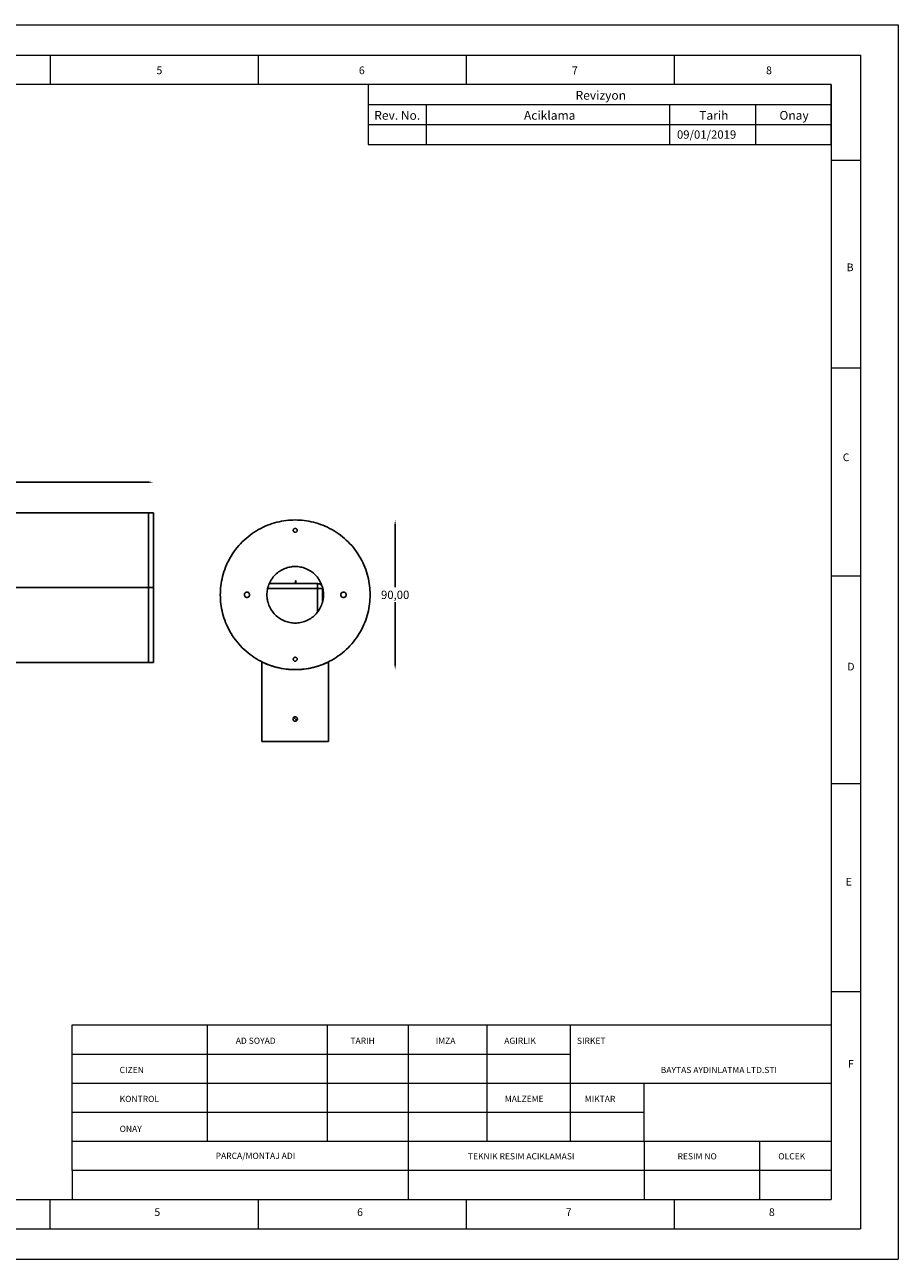
# Model space of a CAD drawing. Units: millimetres. Extents: x 0 to 1050, y 0 to 742.
# Drawn here: x 525 to 1050, y 0 to 742 of the extents above; entities that cross this region are included whole.
import ezdxf

# ---------------------------------------------------------------- set-up
doc = ezdxf.new("R2010")
doc.units = ezdxf.units.MM
doc.layers.add('SLD-0', color=179, linetype='Continuous')
doc.styles.add('SLDTEXTSTYLE0', font='TXT', dxfattribs={"width": 0.445789})
doc.styles.add('SLDTEXTSTYLE1', font='TXT', dxfattribs={"width": 0.552632})
doc.styles.add('SLDTEXTSTYLE2', font='TXT', dxfattribs={"width": 0.736842})
doc.styles.get("Standard").update_dxf_attribs({"font": 'arial.ttf'})
doc.dimstyles.new('ISO-25', dxfattribs={"dimtxt": 2.5, "dimasz": 2.5, "dimexe": 1.25, "dimexo": 0.625, "dimtad": 1, "dimtxsty": 'Standard', "dimcen": 2.5, "dimadec": 0, "dimazin": 0, "dimtfac": 1, "dimtmove": 0, "dimatfit": 3, "dimfxl": 0, "dimarcsym": 0})

# ---------------------------------------------------------------- blocks, each defined once
blk = doc.blocks.new('SW_NOTE_0')
at = {"layer": 'SLD-0', "color": 0, "insert": (0, 2.73), "char_height": 2.117, "attachment_point": 1, "style": 'SLDTEXTSTYLE0'}
blk.add_mtext('Revizyon', dxfattribs=at)
blk = doc.blocks.new('SW_NOTE_0_1')
at = {"layer": 'SLD-0', "color": 0, "insert": (0, 2.73), "char_height": 2.117, "attachment_point": 1, "style": 'SLDTEXTSTYLE0'}
blk.add_mtext('Rev. No.', dxfattribs=at)
blk = doc.blocks.new('SW_NOTE_0_2')
at = {"layer": 'SLD-0', "color": 0, "insert": (0, 2.73), "char_height": 2.117, "attachment_point": 1, "style": 'SLDTEXTSTYLE0'}
blk.add_mtext('Aciklama', dxfattribs=at)
blk = doc.blocks.new('SW_NOTE_0_3')
at = {"layer": 'SLD-0', "color": 0, "insert": (0, 2.73), "char_height": 2.117, "attachment_point": 1, "style": 'SLDTEXTSTYLE0'}
blk.add_mtext('Tarih', dxfattribs=at)
blk = doc.blocks.new('SW_NOTE_0_4')
at = {"layer": 'SLD-0', "color": 0, "insert": (0, 2.73), "char_height": 2.117, "attachment_point": 1, "style": 'SLDTEXTSTYLE0'}
blk.add_mtext('Onay', dxfattribs=at)
blk = doc.blocks.new('SW_TABLEANNOTATION_1')
at = {"color": 7, "linetype": 'Continuous', "lineweight": 18}
for p, q in [((0, 0), (0, -14.47)), ((111.35, 0), (0, 0)), ((111.35, -14.47), (111.35, 0)), ((0, -4.82), (111.35, -4.82)), ((13.93, -4.82), (13.93, -9.64)), ((72.45, -4.82), (72.45, -9.64)), ((93.15, -4.82), (93.15, -9.64)), ((0, -9.64), (111.35, -9.64)), ((13.93, -9.64), (13.93, -14.47)), ((72.45, -9.64), (72.45, -14.47)), ((93.15, -9.64), (93.15, -14.47)), ((0, -14.47), (111.35, -14.47))]:
    blk.add_line(p, q, dxfattribs=at)
at = {"color": 7}
for name, p in [('SW_NOTE_0', (49.87, -4.29)), ('SW_NOTE_0_1', (1.48, -9.11)), ('SW_NOTE_0_2', (37.47, -9.11)), ('SW_NOTE_0_3', (79.59, -9.11)), ('SW_NOTE_0_4', (98.88, -9.11))]:
    blk.add_blockref(name, p, dxfattribs=at)
blk = doc.blocks.new('*D11')
at = {"color": 0, "lineweight": -2}
blk.add_line((299.67, 467.34), (599.08, 467.34), dxfattribs=at)
at = {"color": 0}
for points in [[(299.67, 467.89), (299.67, 466.79), (296.37, 467.34)], [(599.08, 467.89), (599.08, 466.79), (602.38, 467.34)]]:
    blk.add_solid(points, dxfattribs=at)
at = {"layer": 'Defpoints', "color": 0}
for p in [(296.37, 467.34), (602.38, 467.34), (602.38, 467.34)]:
    blk.add_point(p, dxfattribs=at)
at = {"color": 0, "insert": (449.37, 471.42), "char_height": 3.5, "attachment_point": 5}
blk.add_mtext('{\\H1.42857x;306}', dxfattribs=at)
blk = doc.blocks.new('*D13')
at = {"color": 0, "lineweight": -2}
for p, q in [((747.63, 441.33), (747.63, 404.16)), ((747.63, 357.94), (747.63, 395.11))]:
    blk.add_line(p, q, dxfattribs=at)
at = {"color": 0}
for points in [[(747.08, 441.33), (748.18, 441.33), (747.63, 444.63)], [(747.08, 357.94), (748.18, 357.94), (747.63, 354.63)]]:
    blk.add_solid(points, dxfattribs=at)
at = {"layer": 'Defpoints', "color": 0}
for p in [(747.63, 444.63), (747.63, 354.63), (747.63, 354.63)]:
    blk.add_point(p, dxfattribs=at)
at = {"color": 0, "insert": (747.63, 399.63), "char_height": 3.5, "attachment_point": 5}
blk.add_mtext('{\\H1.42857x;90,00}', dxfattribs=at)

msp = doc.modelspace()

# ---------------------------------------------------------------- linework, layer by layer
at = {"linetype": 'Continuous', "lineweight": 18}
for p, q in [((0, 742.5), (1050, 742.5)), ((1050, 742.5), (1050, 0)), ((22.75, 724.075), (1027.25, 724.075)), ((540.25, 724.075), (540.25, 706.575)), ((665.25, 724.075), (665.25, 706.575)), ((790.25, 724.075), (790.25, 706.575)), ((915.25, 724.075), (915.25, 706.575)), ((1027.25, 724.075), (1027.25, 18.416)), ((1009.75, 706.575), (40.25, 706.575)), ((1009.75, 706.575), (1009.75, 35.916)), ((1027.25, 660.916), (1009.75, 660.916)), ((1027.25, 535.916), (1009.75, 535.916)), ((1027.25, 410.916), (1009.75, 410.916)), ((1027.207, 371.245), (1027.25, 371.245)), ((1027.25, 285.916), (1009.75, 285.916)), ((1027.25, 160.916), (1009.75, 160.916)), ((553.569, 70.916), (553.569, 140.916)), ((553.569, 140.916), (1009.75, 140.916)), ((634.605, 140.916), (634.605, 70.916)), ((706.749, 140.916), (706.749, 70.916)), ((755.515, 140.916), (755.515, 70.916)), ((802.815, 140.916), (802.815, 70.916)), ((852.807, 140.916), (852.807, 70.916)), ((553.569, 123.416), (852.807, 123.416)), ((553.569, 105.916), (1009.75, 105.916)), ((897.314, 70.916), (897.314, 105.916)), ((755.515, 94.28), (755.515, 35.916)), ((553.569, 88.416), (897.314, 88.416)), ((1009.75, 70.916), (553.569, 70.916)), ((553.569, 53.416), (553.569, 70.916)), ((897.314, 70.916), (897.314, 35.916)), ((966.552, 70.916), (966.552, 35.916)), ((1009.75, 53.416), (553.569, 53.416)), ((553.569, 53.416), (553.569, 35.916)), ((40.25, 35.916), (1009.75, 35.916)), ((540.25, 18.416), (540.25, 35.916)), ((665.25, 35.916), (665.25, 18.416)), ((790.25, 35.916), (790.25, 18.416)), ((915.25, 35.916), (915.25, 18.416)), ((22.75, 18.416), (1027.25, 18.416)), ((0, 0), (1050, 0))]:
    msp.add_line(p, q, dxfattribs=at)
at = {"linetype": 'Continuous', "lineweight": 25}
for p, q in [((599.379, 448.94), (455.124, 448.94)), ((602.379, 448.94), (599.379, 448.94)), ((599.374, 403.94), (299.374, 403.94)), ((602.379, 403.94), (599.379, 403.94)), ((701.002, 403.422), (671.047, 403.422)), ((701.002, 406.422), (672.032, 406.422)), ((687.886, 406.422), (687.886, 408.336)), ((701.002, 389.359), (701.002, 403.422)), ((704.002, 395.576), (704.002, 403.422)), ((455.124, 358.94), (599.379, 358.94)), ((599.379, 358.94), (602.379, 358.94)), ((667.556, 359.339), (667.556, 311.482)), ((707.556, 359.309), (707.556, 311.482)), ((707.556, 311.482), (667.556, 311.482))]:
    msp.add_line(p, q, dxfattribs=at)
for points in [[(599.374, 448.94), (599.374, 448.865), (599.374, 448.717), (599.374, 447.521), (599.374, 445.636), (599.374, 443.022), (599.374, 439.743), (599.374, 435.85), (599.374, 431.412), (599.374, 426.504), (599.374, 421.21), (599.374, 415.62), (599.374, 409.83), (599.374, 405.903), (599.374, 403.94)], [(599.374, 358.94), (599.374, 359.014), (599.374, 359.163), (599.374, 360.358), (599.374, 362.244), (599.374, 364.858), (599.374, 368.137), (599.374, 372.029), (599.374, 376.467), (599.374, 381.375), (599.374, 386.67), (599.374, 392.26), (599.374, 398.049), (599.374, 401.976), (599.374, 403.94)], [(686.206, 324.982), (686.226, 325.158), (686.267, 325.512), (686.579, 325.961), (687.025, 326.261), (687.556, 326.367), (688.086, 326.261), (688.533, 325.961), (688.845, 325.512), (688.885, 325.158), (688.906, 324.982)], [(688.906, 324.982), (688.885, 324.805), (688.845, 324.452), (688.533, 324.002), (688.086, 323.702), (687.556, 323.597), (687.025, 323.702), (686.579, 324.002), (686.267, 324.452), (686.226, 324.805), (686.206, 324.982)]]:
    msp.add_open_spline(points, degree=3, dxfattribs=at)
for points, knots in [([(599.379, 403.94), (599.379, 405.749), (599.379, 409.447), (599.379, 415.018), (599.379, 420.603), (599.379, 426.047), (599.379, 431.186), (599.379, 435.86), (599.379, 439.931), (599.379, 443.292), (599.379, 445.885), (599.379, 447.673), (599.379, 448.747), (599.379, 448.876), (599.379, 448.94)], [0, 0, 0, 0, 0.0768187, 0.1569669, 0.2399936, 0.3253183, 0.4122468, 0.5, 0.5877532, 0.6746817, 0.7600064, 0.8430331, 0.9231813, 1, 1, 1, 1]), ([(602.379, 403.94), (602.379, 405.749), (602.379, 409.447), (602.379, 415.018), (602.379, 420.603), (602.379, 426.047), (602.379, 431.186), (602.379, 435.86), (602.379, 439.931), (602.379, 443.292), (602.379, 445.885), (602.379, 447.673), (602.379, 448.747), (602.379, 448.876), (602.379, 448.94)], [0, 0, 0, 0, 0.0768187, 0.1569669, 0.2399936, 0.3253183, 0.4122468, 0.5, 0.5877532, 0.6746817, 0.7600064, 0.8430331, 0.9231813, 1, 1, 1, 1]), ([(732.564, 399.635), (732.5, 401.445), (732.371, 405.143), (731.297, 410.713), (729.509, 416.298), (726.916, 421.742), (723.555, 426.881), (719.484, 431.556), (714.81, 435.626), (709.671, 438.988), (704.227, 441.578), (698.642, 443.377), (693.072, 444.412), (687.564, 444.744), (682.056, 444.412), (676.486, 443.377), (670.901, 441.578), (665.457, 438.988), (660.318, 435.626), (655.643, 431.556), (651.572, 426.881), (648.211, 421.742), (645.619, 416.298), (643.83, 410.713), (642.756, 405.143), (642.627, 401.445), (642.564, 399.635)], [0, 0, 0, 0, 0.0384093, 0.0784835, 0.1199968, 0.1626592, 0.2061234, 0.25, 0.2938766, 0.3373408, 0.3800032, 0.4215165, 0.4615907, 0.5, 0.5384093, 0.5784835, 0.6199968, 0.6626592, 0.7061234, 0.75, 0.7938766, 0.8373408, 0.8800032, 0.9215165, 0.9615907, 1, 1, 1, 1]), ([(686.364, 438.385), (686.38, 438.536), (686.415, 438.85), (686.694, 439.257), (687.099, 439.525), (687.564, 439.614), (688.029, 439.525), (688.434, 439.257), (688.712, 438.85), (688.747, 438.536), (688.764, 438.385)], [0, 0, 0, 0, 0.1200542, 0.25, 0.3799458, 0.5, 0.6200542, 0.75, 0.8799458, 1, 1, 1, 1]), ([(688.764, 438.385), (688.747, 438.234), (688.712, 437.92), (688.434, 437.512), (688.029, 437.245), (687.564, 437.156), (687.099, 437.245), (686.694, 437.512), (686.415, 437.92), (686.38, 438.234), (686.364, 438.385)], [0, 0, 0, 0, 0.1200542, 0.25, 0.3799458, 0.5, 0.6200542, 0.75, 0.8799458, 1, 1, 1, 1]), ([(670.564, 399.635), (670.619, 400.672), (670.733, 402.808), (671.678, 405.976), (673.247, 409.023), (675.458, 411.741), (678.176, 413.95), (681.223, 415.528), (684.391, 416.439), (687.564, 416.73), (690.736, 416.439), (693.905, 415.528), (696.952, 413.95), (699.67, 411.741), (701.881, 409.023), (703.449, 405.976), (704.395, 402.808), (704.509, 400.672), (704.564, 399.635)], [0, 0, 0, 0, 0.058258, 0.1200057, 0.1843204, 0.25, 0.3156796, 0.3799943, 0.441742, 0.5, 0.558258, 0.6200057, 0.6843204, 0.75, 0.8156796, 0.8799943, 0.941742, 1, 1, 1, 1]), ([(599.379, 358.94), (599.379, 359.003), (599.379, 359.132), (599.379, 360.206), (599.379, 361.995), (599.379, 364.587), (599.379, 367.948), (599.379, 372.019), (599.379, 376.694), (599.379, 381.833), (599.379, 387.277), (599.379, 392.862), (599.379, 398.432), (599.379, 402.13), (599.379, 403.94)], [0, 0, 0, 0, 0.0768187, 0.1569669, 0.2399936, 0.3253183, 0.4122468, 0.5, 0.5877532, 0.6746817, 0.7600064, 0.8430331, 0.9231813, 1, 1, 1, 1]), ([(602.379, 358.94), (602.379, 359.003), (602.379, 359.132), (602.379, 360.206), (602.379, 361.995), (602.379, 364.587), (602.379, 367.948), (602.379, 372.019), (602.379, 376.694), (602.379, 381.833), (602.379, 387.277), (602.379, 392.862), (602.379, 398.432), (602.379, 402.13), (602.379, 403.94)], [0, 0, 0, 0, 0.0768187, 0.1569669, 0.2399936, 0.3253183, 0.4122468, 0.5, 0.5877532, 0.6746817, 0.7600064, 0.8430331, 0.9231813, 1, 1, 1, 1]), ([(656.964, 399.635), (656.986, 399.836), (657.032, 400.254), (657.404, 400.798), (657.944, 401.155), (658.564, 401.273), (659.184, 401.155), (659.724, 400.798), (660.095, 400.254), (660.142, 399.836), (660.164, 399.635)], [0, 0, 0, 0, 0.1200542, 0.25, 0.3799458, 0.5, 0.6200542, 0.75, 0.8799458, 1, 1, 1, 1]), ([(687.886, 408.336), (687.85, 407.944), (687.787, 407.252), (687.411, 406.673), (687.248, 406.422)], [0, 0, 0, 0, 0.5673252, 1, 1, 1, 1]), ([(701.002, 403.422), (701.002, 403.847), (701.002, 404.732), (701.002, 405.738), (701.002, 406.324), (701.002, 406.39), (701.002, 406.422)], [0, 0, 0, 0, 0.2702613, 0.5624294, 0.7897364, 1, 1, 1, 1]), ([(701.002, 406.422), (701.425, 406.368), (702.303, 406.256), (703.306, 405.496), (703.63, 404.811), (703.759, 404.54)], [0, 0, 0, 0, 0.3585382, 0.7461386, 1, 1, 1, 1]), ([(704.002, 403.422), (703.949, 403.422), (703.839, 403.422), (703.028, 403.422), (702.019, 403.422), (701.332, 403.422), (701.002, 403.422)], [0, 0, 0, 0, 0.2702613, 0.5624294, 0.7897364, 1, 1, 1, 1]), ([(714.964, 399.635), (714.986, 399.836), (715.032, 400.254), (715.404, 400.798), (715.944, 401.155), (716.564, 401.273), (717.184, 401.155), (717.724, 400.798), (718.095, 400.254), (718.142, 399.836), (718.164, 399.635)], [0, 0, 0, 0, 0.1200542, 0.25, 0.3799458, 0.5, 0.6200542, 0.75, 0.8799458, 1, 1, 1, 1]), ([(642.564, 399.635), (642.627, 397.825), (642.756, 394.127), (643.83, 388.557), (645.619, 382.972), (648.211, 377.528), (651.572, 372.389), (655.643, 367.714), (660.318, 363.643), (665.457, 360.282), (670.901, 357.692), (676.486, 355.893), (682.056, 354.858), (687.564, 354.526), (693.072, 354.858), (698.642, 355.893), (704.227, 357.692), (709.671, 360.282), (714.81, 363.643), (719.484, 367.714), (723.555, 372.389), (726.916, 377.528), (729.509, 382.972), (731.297, 388.557), (732.371, 394.127), (732.5, 397.825), (732.564, 399.635)], [0, 0, 0, 0, 0.0384093, 0.0784835, 0.1199968, 0.1626592, 0.2061234, 0.25, 0.2938766, 0.3373408, 0.3800032, 0.4215165, 0.4615907, 0.5, 0.5384093, 0.5784835, 0.6199968, 0.6626592, 0.7061234, 0.75, 0.7938766, 0.8373408, 0.8800032, 0.9215165, 0.9615907, 1, 1, 1, 1]), ([(660.164, 399.635), (660.142, 399.434), (660.095, 399.015), (659.724, 398.472), (659.184, 398.115), (658.564, 397.997), (657.944, 398.115), (657.404, 398.472), (657.032, 399.015), (656.986, 399.434), (656.964, 399.635)], [0, 0, 0, 0, 0.1200542, 0.25, 0.3799458, 0.5, 0.6200542, 0.75, 0.8799458, 1, 1, 1, 1]), ([(704.564, 399.635), (704.509, 398.598), (704.395, 396.462), (703.449, 393.294), (701.881, 390.247), (699.67, 387.528), (696.952, 385.32), (693.905, 383.742), (690.736, 382.831), (687.564, 382.54), (684.391, 382.831), (681.223, 383.742), (678.176, 385.32), (675.458, 387.528), (673.247, 390.247), (671.678, 393.294), (670.733, 396.462), (670.619, 398.598), (670.564, 399.635)], [0, 0, 0, 0, 0.058258, 0.1200057, 0.1843204, 0.25, 0.3156796, 0.3799943, 0.441742, 0.5, 0.558258, 0.6200057, 0.6843204, 0.75, 0.8156796, 0.8799943, 0.941742, 1, 1, 1, 1]), ([(718.164, 399.635), (718.142, 399.434), (718.095, 399.015), (717.724, 398.472), (717.184, 398.115), (716.564, 397.997), (715.944, 398.115), (715.404, 398.472), (715.032, 399.015), (714.986, 399.434), (714.964, 399.635)], [0, 0, 0, 0, 0.1200542, 0.25, 0.3799458, 0.5, 0.6200542, 0.75, 0.8799458, 1, 1, 1, 1]), ([(707.556, 359.309), (706.02, 358.609), (702.917, 357.196), (697.957, 355.75), (692.81, 354.834), (687.552, 354.533), (682.295, 354.842), (677.149, 355.766), (672.192, 357.219), (669.091, 358.637), (667.556, 359.339)], [0, 0, 0, 0, 0.1220938, 0.2466451, 0.3728904, 0.5, 0.6271096, 0.7533549, 0.8779062, 1, 1, 1, 1]), ([(686.364, 360.885), (686.38, 361.036), (686.415, 361.35), (686.694, 361.757), (687.099, 362.025), (687.564, 362.114), (688.029, 362.025), (688.434, 361.757), (688.712, 361.35), (688.747, 361.036), (688.764, 360.885)], [0, 0, 0, 0, 0.1200542, 0.25, 0.3799458, 0.5, 0.6200542, 0.75, 0.8799458, 1, 1, 1, 1]), ([(688.764, 360.885), (688.747, 360.734), (688.712, 360.42), (688.434, 360.012), (688.029, 359.745), (687.564, 359.656), (687.099, 359.745), (686.694, 360.012), (686.415, 360.42), (686.38, 360.734), (686.364, 360.885)], [0, 0, 0, 0, 0.12005423, 0.25, 0.37994577, 0.5, 0.62005423, 0.75, 0.87994577, 1, 1, 1, 1]), ([(688.436, 324.632), (688.267, 324.65), (687.914, 324.689), (687.453, 325.003), (687.159, 325.457), (687.051, 325.907), (687.115, 326.16), (687.137, 326.248)], [0, 0, 0, 0, 0.2127, 0.4429248, 0.6731496, 0.8858496, 1, 1, 1, 1]), ([(688.953, 324.74), (688.947, 324.735), (688.799, 324.637), (688.613, 324.634), (688.436, 324.632)], [0, 0, 0, 0, 0.0461755, 1, 1, 1, 1])]:
    msp.add_open_spline(points, degree=3, knots=knots, dxfattribs=at)

# ---------------------------------------------------------------- block references
at = {"linetype": 'Continuous', "xscale": 2.5, "yscale": 2.5, "zscale": 2.5}
msp.add_blockref('SW_TABLEANNOTATION_1', (731.38, 706.575), dxfattribs=at)

# ---------------------------------------------------------------- texts
at = {"attachment_point": 1}
for s, insert, char_height, style in [('5', (604.191, 717.36), 4.63, 'SLDTEXTSTYLE1'), ('6', (725.83, 717.36), 4.63, 'SLDTEXTSTYLE1'), ('7', (853.881, 717.36), 4.63, 'SLDTEXTSTYLE1'), ('8', (970.545, 717.36), 4.63, 'SLDTEXTSTYLE1'), ('09/01/2019', (916.971, 678.93), 5, 'SLDTEXTSTYLE2'), ('B', (1019.01, 598.885), 4.63, 'SLDTEXTSTYLE1'), ('C', (1016.618, 484.62), 4.63, 'SLDTEXTSTYLE1'), ('D', (1019.371, 358.77), 4.63, 'SLDTEXTSTYLE1'), ('E', (1018.427, 229.351), 4.63, 'SLDTEXTSTYLE1'), ('AD SOYAD', (651.839, 133.311), 3.75, 'SLDTEXTSTYLE0'), ('TARIH', (720.736, 133.311), 3.75, 'SLDTEXTSTYLE0'), ('IMZA', (772.001, 133.311), 3.75, 'SLDTEXTSTYLE0'), ('AGIRLIK', (813.194, 133.311), 3.75, 'SLDTEXTSTYLE0'), ('SIRKET', (856.863, 133.311), 3.75, 'SLDTEXTSTYLE0'), ('F', (1019.747, 119.829), 4.63, 'SLDTEXTSTYLE1'), ('CIZEN', (582.037, 115.752), 3.75, 'SLDTEXTSTYLE0'), ('BAYTAS AYDINLATMA LTD.STI', (907.234, 115.752), 3.75, 'SLDTEXTSTYLE0'), ('KONTROL', (582.037, 98.319), 3.75, 'SLDTEXTSTYLE0'), ('MALZEME', (813.532, 98.319), 3.75, 'SLDTEXTSTYLE0'), ('MIKTAR', (861.566, 98.319), 3.75, 'SLDTEXTSTYLE0'), ('ONAY', (582.037, 80.302), 3.75, 'SLDTEXTSTYLE0'), ('PARCA/MONTAJ ADI', (639.751, 64.098), 3.75, 'SLDTEXTSTYLE0'), ('TEKNIK RESIM ACIKLAMASI', (791.335, 63.826), 3.75, 'SLDTEXTSTYLE0'), ('RESIM NO', (917.335, 63.826), 3.75, 'SLDTEXTSTYLE0'), ('OLCEK', (977.874, 63.826), 3.75, 'SLDTEXTSTYLE0'), ('5', (602.934, 30.676), 4.63, 'SLDTEXTSTYLE1'), ('6', (724.766, 30.676), 4.63, 'SLDTEXTSTYLE1'), ('7', (850.163, 30.676), 4.63, 'SLDTEXTSTYLE1'), ('8', (972.256, 30.676), 4.63, 'SLDTEXTSTYLE1')]:
    msp.add_mtext(s, dxfattribs=dict(at, insert=insert, char_height=char_height, style=style))

# ---------------------------------------------------------------- dimensions: what is measured, and where the dimension line sits
dim = msp.add_linear_dim(base=(602.379, 467.34), p1=(296.369, 467.34), p2=(602.379, 467.34), text='{\\H1.42857x;306}', dimstyle='ISO-25', override={"dimtxt": 3.5, "dimasz": 3.302, "dimexe": 1, "dimexo": 1, "dimgap": 1.524, "dimtih": 1, "dimtoh": 1, "dimzin": 1, "dimadec": 2, "dimtzin": 1})
dim.commit()
dim.dimension.update_dxf_attribs({"geometry": '*D11', "text_midpoint": (449.374, 471.419)})
dim = msp.add_linear_dim(base=(747.634, 354.635), p1=(747.634, 444.635), p2=(747.634, 354.635), angle=90, text='{\\H1.42857x;<>}', dimstyle='ISO-25', override={"dimtxt": 3.5, "dimasz": 3.302, "dimexe": 1, "dimexo": 1, "dimgap": 1.524, "dimtih": 1, "dimtoh": 1, "dimzin": 1, "dimadec": 2, "dimtzin": 1})
dim.commit()
dim.dimension.update_dxf_attribs({"geometry": '*D13', "text_midpoint": (747.634, 399.635)})

doc.saveas('drawing.dxf')
